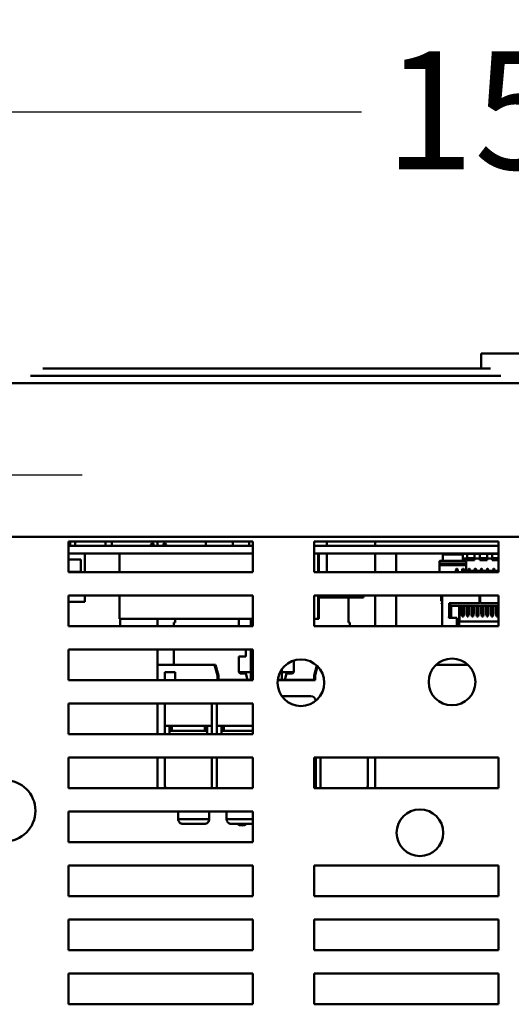
# Model space of a CAD drawing. Units: inches. Extents: x 2 to 108, y 1 to 84.
# Drawn here: x 15 to 18, y 36 to 43 of the extents above; entities that cross this region are included whole.
import ezdxf

# ---------------------------------------------------------------- set-up
doc = ezdxf.new("R2010")
doc.units = ezdxf.units.IN
doc.header["$LTSCALE"] = 5
doc.header["$MEASUREMENT"] = 0
for name, color, linetype, lineweight in [('Center Mark (ANSI)', 7, 'Continuous', 25), ('Dimension (ANSI)', 7, 'Continuous', 25), ('Visible (ANSI)', 7, 'Continuous', 50)]:
    doc.layers.add(name, color=color, linetype=linetype, lineweight=lineweight)
doc.styles.add('Note Text (ANSI)', font='tahoma.ttf')
doc.dimstyles.new('Default (ANSI)', dxfattribs={"dimscale": 5, "dimtxt": 0.16, "dimasz": 0.098425, "dimexe": 0.125, "dimexo": 0.0625, "dimgap": 0.031496, "dimtad": 0, "dimtih": 1, "dimtoh": 1, "dimrnd": 1e-08, "dimzin": 0, "dimdsep": 46, "dimtxsty": 'Note Text (ANSI)', "dimcen": 0.09, "dimdle": 0.393701, "dimclrd": 256, "dimclre": 256, "dimclrt": 256, "dimadec": 0, "dimazin": 1, "dimtfac": 0.75, "dimtofl": 0, "dimtmove": 0, "dimatfit": 3, "dimfxl": 1, "dimtolj": 1, "dimtzin": 4, "dimlwd": -1, "dimlwe": -1, "dimarcsym": 0})

# ---------------------------------------------------------------- blocks, each defined once
blk = doc.blocks.new('*D24')
at = {"layer": 'Defpoints', "color": 0, "transparency": 16777216}
for p in [(25.0267, 42.0151), (12.4018, 40.0466), (25.0267, 40.0466)]:
    blk.add_point(p, dxfattribs=at)
at = {"layer": 'Dimension (ANSI)', "transparency": 16777216}
for p, q in [((12.4018, 40.3591), (12.4018, 42.6401)), ((25.0267, 40.3591), (25.0267, 42.6401)), ((12.8939, 42.0151), (17.2783, 42.0151)), ((24.5345, 42.0151), (20.1502, 42.0151))]:
    blk.add_line(p, q, dxfattribs=at)
for points in [[(12.8939, 42.0971), (12.8939, 41.9331), (12.4018, 42.0151)], [(24.5345, 42.0971), (24.5345, 41.9331), (25.0267, 42.0151)]]:
    blk.add_solid(points, dxfattribs=at)
at = {"layer": 'Dimension (ANSI)', "transparency": 16777216, "insert": (17.4358, 42.4247), "char_height": 0.8, "attachment_point": 1, "style": 'Note Text (ANSI)'}
blk.add_mtext('\\A1;15.15', dxfattribs=at)

msp = doc.modelspace()

# ---------------------------------------------------------------- linework, layer by layer
at = {"layer": 'Center Mark (ANSI)', "linetype": 'Continuous'}
msp.add_line((15.381, 39.5466), (13.7143, 39.5466), dxfattribs=at)
at = {"layer": 'Visible (ANSI)'}
for p, q in [((18.0901, 40.3732), (18.0901, 40.2707)), ((18.0901, 40.3732), (19.3401, 40.3732)), ((15.1146, 40.2707), (18.1532, 40.2707)), ((15.0315, 40.2216), (18.2218, 40.2216)), ((12.5268, 40.1716), (24.9017, 40.1716)), ((12.5268, 39.1299), (24.9017, 39.1299)), ((15.2893, 38.8882), (15.2893, 39.0966)), ((15.2893, 39.0966), (16.5393, 39.0966)), ((15.2893, 39.0674), (16.5393, 39.0674)), ((15.3006, 39.0674), (15.3006, 39.0966)), ((15.3339, 39.0674), (15.3339, 39.0966)), ((15.541, 39.0674), (15.541, 39.0966)), ((15.5835, 39.0674), (15.5835, 39.0966)), ((15.8539, 39.0836), (15.8481, 39.0777)), ((15.8481, 39.0777), (15.8689, 39.0777)), ((15.8481, 39.0674), (15.8481, 39.0777)), ((15.8631, 39.0836), (15.8539, 39.0836)), ((15.8631, 39.0836), (15.8689, 39.0777)), ((15.8689, 39.0777), (15.8689, 39.0674)), ((15.8928, 39.0966), (15.8928, 39.0674)), ((15.8928, 39.0674), (15.8928, 39.0966)), ((15.9372, 39.0836), (15.9314, 39.0777)), ((15.9314, 39.0777), (15.9522, 39.0777)), ((15.9314, 39.0674), (15.9314, 39.0777)), ((15.9464, 39.0836), (15.9372, 39.0836)), ((15.9464, 39.0836), (15.9522, 39.0777)), ((15.9522, 39.0777), (15.9522, 39.0674)), ((16.2209, 39.0966), (16.2209, 39.0674)), ((16.4046, 39.0856), (16.4046, 39.0966)), ((16.5161, 39.0674), (16.5161, 39.0966)), ((16.5393, 39.0966), (16.5393, 38.8882)), ((16.956, 38.8882), (16.956, 39.0966)), ((16.956, 39.0966), (18.206, 39.0966)), ((16.956, 39.0674), (18.206, 39.0674)), ((17.0411, 39.0674), (17.0411, 39.0966)), ((17.3692, 39.0674), (17.3692, 39.0966)), ((18.206, 39.0966), (18.206, 38.8882)), ((15.2893, 39.0157), (16.5393, 39.0157)), ((15.4006, 39.0157), (15.4006, 38.8882)), ((15.6189, 39.0152), (15.4006, 39.0152)), ((15.541, 39.0152), (15.541, 39.0157)), ((15.5835, 39.0152), (15.5835, 39.0157)), ((15.6355, 39.0157), (15.6355, 38.8882)), ((16.956, 39.0157), (18.206, 39.0157)), ((16.983, 39.0157), (16.983, 38.8882)), ((16.9871, 39.0157), (16.9871, 38.8882)), ((17.0411, 38.8882), (17.0411, 39.0157)), ((17.3692, 38.8882), (17.3692, 39.0157)), ((17.5122, 39.0157), (17.5122, 38.8882)), ((17.8368, 39.0157), (17.8301, 39.009)), ((17.8301, 39.009), (17.8972, 39.009)), ((17.8301, 38.9655), (17.8301, 39.009)), ((17.8972, 39.009), (17.9643, 39.009)), ((17.9576, 39.0157), (17.9643, 39.009)), ((17.9599, 39.0135), (17.9948, 39.0135)), ((17.9643, 38.9655), (17.9643, 39.009)), ((17.9643, 38.9814), (17.9948, 38.9814)), ((17.9643, 38.9814), (17.9948, 38.9814)), ((17.9948, 39.0135), (17.9948, 38.9842)), ((17.9948, 39.0135), (18.0446, 39.0135)), ((18.0446, 38.9842), (17.9948, 38.9842)), ((17.9948, 38.9704), (17.9948, 38.9842)), ((18.0446, 38.9842), (17.9948, 38.9842)), ((18.0446, 38.9842), (18.0446, 39.0135)), ((18.0446, 39.0135), (18.0791, 39.0135)), ((18.0446, 38.9704), (18.0446, 38.9842)), ((18.0446, 38.9814), (18.0791, 38.9814)), ((18.0446, 38.9814), (18.0791, 38.9814)), ((18.0791, 39.0157), (18.0791, 39.0135)), ((18.0791, 39.0135), (18.0791, 38.9842)), ((18.0791, 39.0135), (18.1289, 39.0135)), ((18.0791, 39.0135), (18.0791, 38.9842)), ((18.1289, 38.9842), (18.0791, 38.9842)), ((18.0791, 38.9704), (18.0791, 38.9842)), ((18.1289, 38.9842), (18.0791, 38.9842)), ((18.0791, 38.9704), (18.0791, 38.9842)), ((18.1289, 39.0135), (18.1289, 39.0157)), ((18.1289, 38.9842), (18.1289, 39.0135)), ((18.1289, 39.0135), (18.1634, 39.0135)), ((18.1289, 38.9842), (18.1289, 39.0135)), ((18.1289, 38.9704), (18.1289, 38.9842)), ((18.1289, 38.9704), (18.1289, 38.9842)), ((18.1289, 38.9814), (18.1634, 38.9814)), ((18.1289, 38.9814), (18.1634, 38.9814)), ((18.1634, 39.0157), (18.1634, 39.0135)), ((18.1634, 39.0135), (18.1634, 38.9842)), ((18.1634, 39.0135), (18.206, 39.0135)), ((18.1634, 39.0135), (18.1634, 38.9842)), ((18.206, 38.9842), (18.1634, 38.9842)), ((18.1634, 38.9704), (18.1634, 38.9842)), ((18.206, 38.9842), (18.1634, 38.9842)), ((18.1634, 38.9704), (18.1634, 38.9842)), ((15.2893, 38.9741), (15.3735, 38.9741)), ((15.3735, 38.8882), (15.3735, 38.9741)), ((17.806, 38.948), (17.806, 38.9628)), ((17.806, 38.948), (17.8972, 38.948)), ((17.806, 38.9455), (17.8972, 38.9455)), ((17.806, 38.9394), (17.806, 38.9455)), ((17.806, 38.9394), (17.8972, 38.9394)), ((17.806, 38.9369), (17.8972, 38.9369)), ((17.806, 38.8882), (17.806, 38.9369)), ((17.8085, 38.9455), (17.8085, 38.948)), ((17.8085, 38.9369), (17.8085, 38.9394)), ((17.8088, 38.9655), (17.8972, 38.9655)), ((17.8972, 38.9655), (17.9857, 38.9655)), ((17.8972, 38.948), (17.9884, 38.948)), ((17.8972, 38.9455), (17.9884, 38.9455)), ((17.8972, 38.9394), (17.9884, 38.9394)), ((17.8972, 38.9369), (17.9884, 38.9369)), ((17.9221, 38.9116), (17.9177, 38.9041)), ((17.9267, 38.9116), (17.9221, 38.9116)), ((17.9267, 38.9116), (17.9271, 38.9116)), ((17.9267, 38.9116), (17.9311, 38.9041)), ((17.9271, 38.9116), (17.9314, 38.9041)), ((17.9637, 38.9116), (17.9594, 38.9041)), ((17.9684, 38.9116), (17.9637, 38.9116)), ((17.9684, 38.9116), (17.9687, 38.9116)), ((17.9684, 38.9116), (17.9727, 38.9041)), ((17.9687, 38.9116), (17.9731, 38.9041)), ((17.9859, 38.9455), (17.9859, 38.948)), ((17.9859, 38.9369), (17.9859, 38.9394)), ((17.9884, 38.948), (17.9884, 38.9628)), ((17.9884, 38.9394), (17.9884, 38.9455)), ((17.9884, 38.8882), (17.9884, 38.9369)), ((18.0446, 38.9704), (17.9948, 38.9704)), ((18.0054, 38.9116), (18.0011, 38.9041)), ((18.0101, 38.9116), (18.0054, 38.9116)), ((18.0101, 38.9116), (18.0104, 38.9116)), ((18.0101, 38.9116), (18.0144, 38.9041)), ((18.0104, 38.9116), (18.0147, 38.9041)), ((18.0471, 38.9116), (18.0427, 38.9041)), ((18.0517, 38.9116), (18.0471, 38.9116)), ((18.0517, 38.9116), (18.0521, 38.9116)), ((18.0517, 38.9116), (18.0561, 38.9041)), ((18.0521, 38.9116), (18.0564, 38.9041)), ((18.1289, 38.9704), (18.0791, 38.9704)), ((18.0887, 38.9116), (18.0844, 38.9041)), ((18.0934, 38.9116), (18.0887, 38.9116)), ((18.0934, 38.9116), (18.0937, 38.9116)), ((18.0934, 38.9116), (18.0977, 38.9041)), ((18.0937, 38.9116), (18.0981, 38.9041)), ((18.1304, 38.9116), (18.1261, 38.9041)), ((18.1351, 38.9116), (18.1304, 38.9116)), ((18.1351, 38.9116), (18.1354, 38.9116)), ((18.1351, 38.9116), (18.1394, 38.9041)), ((18.1354, 38.9116), (18.1397, 38.9041)), ((18.206, 38.9704), (18.1634, 38.9704)), ((18.1721, 38.9116), (18.1677, 38.9041)), ((18.1767, 38.9116), (18.1721, 38.9116)), ((18.1767, 38.9116), (18.1771, 38.9116)), ((18.1767, 38.9116), (18.1811, 38.9041)), ((18.1771, 38.9116), (18.1814, 38.9041)), ((15.2893, 38.8907), (15.3735, 38.8907)), ((16.5393, 38.8882), (15.2893, 38.8882)), ((18.206, 38.8882), (16.956, 38.8882)), ((17.9177, 38.9041), (17.9177, 38.8882)), ((17.9177, 38.9041), (17.9311, 38.9041)), ((17.9311, 38.9041), (17.9314, 38.9041)), ((17.9311, 38.9041), (17.9311, 38.8882)), ((17.9314, 38.9041), (17.9314, 38.8882)), ((17.9594, 38.9041), (17.9594, 38.8882)), ((17.9594, 38.9041), (17.9727, 38.9041)), ((17.9727, 38.9041), (17.9731, 38.9041)), ((17.9727, 38.9041), (17.9727, 38.8882)), ((17.9731, 38.9041), (17.9731, 38.8882)), ((17.9884, 38.8974), (18.0011, 38.8974)), ((17.9884, 38.8974), (18.0011, 38.8974)), ((18.0011, 38.8907), (17.9884, 38.8907)), ((18.0011, 38.9041), (18.0011, 38.8882)), ((18.0011, 38.9041), (18.0144, 38.9041)), ((18.0144, 38.9041), (18.0147, 38.9041)), ((18.0144, 38.9041), (18.0144, 38.8882)), ((18.0147, 38.9041), (18.0147, 38.8882)), ((18.0147, 38.8974), (18.0427, 38.8974)), ((18.0147, 38.8974), (18.0427, 38.8974)), ((18.0427, 38.8907), (18.0147, 38.8907)), ((18.0427, 38.9041), (18.0427, 38.8882)), ((18.0427, 38.9041), (18.0561, 38.9041)), ((18.0561, 38.9041), (18.0564, 38.9041)), ((18.0561, 38.9041), (18.0561, 38.8882)), ((18.0564, 38.9041), (18.0564, 38.8882)), ((18.0564, 38.8974), (18.0844, 38.8974)), ((18.0564, 38.8974), (18.0844, 38.8974)), ((18.0844, 38.8907), (18.0564, 38.8907)), ((18.0844, 38.9041), (18.0844, 38.8882)), ((18.0844, 38.9041), (18.0977, 38.9041)), ((18.0977, 38.9041), (18.0981, 38.9041)), ((18.0977, 38.9041), (18.0977, 38.8882)), ((18.0981, 38.9041), (18.0981, 38.8882)), ((18.0981, 38.8974), (18.1261, 38.8974)), ((18.0981, 38.8974), (18.1261, 38.8974)), ((18.1261, 38.8907), (18.0981, 38.8907)), ((18.1261, 38.9041), (18.1261, 38.8882)), ((18.1261, 38.9041), (18.1394, 38.9041)), ((18.1394, 38.9041), (18.1397, 38.9041)), ((18.1394, 38.9041), (18.1394, 38.8882)), ((18.1397, 38.9041), (18.1397, 38.8882)), ((18.1397, 38.8974), (18.1677, 38.8974)), ((18.1397, 38.8974), (18.1677, 38.8974)), ((18.1677, 38.8907), (18.1397, 38.8907)), ((18.1677, 38.9041), (18.1677, 38.8882)), ((18.1677, 38.9041), (18.1811, 38.9041)), ((18.1811, 38.9041), (18.1814, 38.9041)), ((18.1811, 38.9041), (18.1811, 38.8882)), ((18.1814, 38.9041), (18.1814, 38.8882)), ((18.1814, 38.8974), (18.206, 38.8974)), ((18.1814, 38.8974), (18.206, 38.8974)), ((18.206, 38.8907), (18.1814, 38.8907)), ((15.2893, 38.5216), (15.2893, 38.7299)), ((15.2893, 38.7299), (16.5393, 38.7299)), ((15.4006, 38.6874), (15.4006, 38.7299)), ((15.6355, 38.7299), (15.6355, 38.5724)), ((16.5393, 38.7299), (16.5393, 38.5216)), ((16.956, 38.5216), (16.956, 38.7299)), ((16.956, 38.7299), (18.206, 38.7299)), ((16.983, 38.7299), (16.983, 38.5724)), ((16.9871, 38.7299), (16.9871, 38.5724)), ((16.9871, 38.7164), (17.0411, 38.7164)), ((17.0411, 38.7164), (17.0411, 38.7299)), ((17.1887, 38.7164), (17.0411, 38.7164)), ((17.1887, 38.5481), (17.1887, 38.7164)), ((17.2904, 38.7164), (17.1887, 38.7164)), ((17.2904, 38.7299), (17.2904, 38.7164)), ((17.3692, 38.5216), (17.3692, 38.7299)), ((17.5122, 38.7299), (17.5122, 38.5216)), ((17.8177, 38.7299), (17.8177, 38.6924)), ((17.8244, 38.5216), (17.8244, 38.7299)), ((18.0786, 38.6816), (18.0786, 38.7299)), ((18.0836, 38.6816), (18.0836, 38.7299)), ((18.206, 38.7299), (18.206, 38.5216)), ((15.2893, 38.6874), (15.4006, 38.6874)), ((17.8244, 38.6791), (17.8202, 38.6791)), ((17.8236, 38.6674), (17.8236, 38.6791)), ((17.8244, 38.6674), (17.8236, 38.6674)), ((18.0744, 38.6774), (17.8727, 38.6774)), ((17.8727, 38.5866), (17.8727, 38.6774)), ((17.8856, 38.6599), (17.8731, 38.6724)), ((17.8856, 38.6066), (17.8856, 38.6599)), ((17.8856, 38.6599), (18.206, 38.6599)), ((17.9394, 38.5216), (17.9394, 38.6599)), ((17.9419, 38.5632), (17.9419, 38.6599)), ((17.9569, 38.6599), (17.9569, 38.6051)), ((17.9719, 38.6051), (17.9719, 38.6599)), ((17.9902, 38.6599), (17.9902, 38.6051)), ((18.0052, 38.6051), (18.0052, 38.6599)), ((18.0236, 38.6599), (18.0236, 38.6051)), ((18.0386, 38.6051), (18.0386, 38.6599)), ((18.0569, 38.6599), (18.0569, 38.6051)), ((18.0719, 38.6051), (18.0719, 38.6599)), ((18.206, 38.6774), (18.0877, 38.6774)), ((18.0902, 38.6599), (18.0902, 38.6051)), ((18.1052, 38.6051), (18.1052, 38.6599)), ((18.1236, 38.6599), (18.1236, 38.6051)), ((18.1386, 38.6051), (18.1386, 38.6599)), ((18.1569, 38.6599), (18.1569, 38.6051)), ((18.1719, 38.6051), (18.1719, 38.6599)), ((18.1902, 38.6051), (18.1902, 38.6599)), ((18.2052, 38.6051), (18.2052, 38.6599)), ((17.8727, 38.5866), (17.8724, 38.5866)), ((17.8856, 38.6066), (17.8727, 38.6066)), ((17.8856, 38.6066), (17.8731, 38.6191)), ((17.874, 38.5799), (17.8803, 38.5799)), ((17.9214, 38.5799), (17.8803, 38.5799)), ((17.8856, 38.5799), (17.8856, 38.6066)), ((17.9214, 38.5799), (17.9252, 38.5799)), ((17.9252, 38.5216), (17.9252, 38.5799)), ((17.9569, 38.6117), (17.9569, 38.6117)), ((17.9578, 38.5985), (17.9602, 38.5908)), ((17.9602, 38.5908), (17.9602, 38.5878)), ((17.9602, 38.5878), (17.9686, 38.5878)), ((17.9686, 38.5908), (17.9709, 38.5985)), ((17.9686, 38.5878), (17.9686, 38.5908)), ((17.9719, 38.6117), (17.9719, 38.6117)), ((17.9902, 38.6117), (17.9902, 38.6117)), ((17.9912, 38.5985), (17.9936, 38.5908)), ((17.9936, 38.5908), (17.9936, 38.5878)), ((17.9936, 38.5878), (18.0019, 38.5878)), ((18.0019, 38.5908), (18.0043, 38.5985)), ((18.0019, 38.5878), (18.0019, 38.5908)), ((18.0052, 38.6117), (18.0052, 38.6117)), ((18.0236, 38.6117), (18.0236, 38.6117)), ((18.0245, 38.5985), (18.0269, 38.5908)), ((18.0269, 38.5908), (18.0269, 38.5878)), ((18.0269, 38.5878), (18.0352, 38.5878)), ((18.0352, 38.5908), (18.0376, 38.5985)), ((18.0352, 38.5878), (18.0352, 38.5908)), ((18.0386, 38.6117), (18.0386, 38.6117)), ((18.0569, 38.6117), (18.0569, 38.6117)), ((18.0578, 38.5985), (18.0602, 38.5908)), ((18.0602, 38.5908), (18.0602, 38.5878)), ((18.0602, 38.5878), (18.0686, 38.5878)), ((18.0686, 38.5908), (18.0709, 38.5985)), ((18.0686, 38.5878), (18.0686, 38.5908)), ((18.0719, 38.6117), (18.0719, 38.6117)), ((18.0902, 38.6117), (18.0902, 38.6117)), ((18.0912, 38.5985), (18.0936, 38.5908)), ((18.0936, 38.5908), (18.0936, 38.5878)), ((18.0936, 38.5878), (18.1019, 38.5878)), ((18.1019, 38.5908), (18.1043, 38.5985)), ((18.1019, 38.5878), (18.1019, 38.5908)), ((18.1052, 38.6117), (18.1052, 38.6117)), ((18.1236, 38.6117), (18.1236, 38.6117)), ((18.1245, 38.5985), (18.1269, 38.5908)), ((18.1269, 38.5908), (18.1269, 38.5878)), ((18.1269, 38.5878), (18.1352, 38.5878)), ((18.1352, 38.5908), (18.1376, 38.5985)), ((18.1352, 38.5878), (18.1352, 38.5908)), ((18.1386, 38.6117), (18.1386, 38.6117)), ((18.1569, 38.6117), (18.1569, 38.6117)), ((18.1578, 38.5985), (18.1602, 38.5908)), ((18.1602, 38.5908), (18.1602, 38.5878)), ((18.1602, 38.5878), (18.1686, 38.5878)), ((18.1686, 38.5908), (18.1709, 38.5985)), ((18.1686, 38.5878), (18.1686, 38.5908)), ((18.1719, 38.6117), (18.1719, 38.6117)), ((18.1902, 38.6117), (18.1902, 38.6117)), ((18.1936, 38.5908), (18.1912, 38.5985)), ((18.1936, 38.5908), (18.1936, 38.5878)), ((18.1936, 38.5878), (18.2019, 38.5878)), ((18.2019, 38.5908), (18.2043, 38.5985)), ((18.2019, 38.5878), (18.2019, 38.5908)), ((18.2052, 38.6117), (18.2052, 38.6117)), ((16.5393, 38.5216), (15.2893, 38.5216)), ((15.6355, 38.5724), (16.5393, 38.5724)), ((15.6397, 38.5216), (15.6397, 38.5724)), ((15.8928, 38.5216), (15.8928, 38.5724)), ((15.8928, 38.5724), (15.8928, 38.5216)), ((16.0142, 38.5481), (16.0043, 38.5481)), ((16.0043, 38.5216), (16.0043, 38.5481)), ((16.0043, 38.5481), (16.0142, 38.5481)), ((16.0142, 38.5724), (16.0142, 38.5481)), ((16.444, 38.5724), (16.444, 38.5216)), ((16.526, 38.5216), (16.526, 38.5724)), ((16.526, 38.5724), (16.526, 38.5216)), ((16.956, 38.5724), (16.983, 38.5724)), ((18.206, 38.5216), (16.956, 38.5216)), ((16.983, 38.5724), (16.9871, 38.5724)), ((17.1986, 38.5481), (17.1887, 38.5481)), ((17.1887, 38.5481), (17.1986, 38.5481)), ((17.1986, 38.5481), (17.1986, 38.5216)), ((17.874, 38.5216), (17.8803, 38.5216)), ((17.9214, 38.5216), (17.8803, 38.5216)), ((17.8856, 38.5216), (17.8856, 38.5216)), ((17.9214, 38.5216), (17.9252, 38.5216)), ((18.206, 38.5549), (17.9502, 38.5549)), ((15.2893, 38.1549), (15.2893, 38.3632)), ((15.2893, 38.3632), (16.5393, 38.3632)), ((15.8928, 38.2603), (15.8928, 38.3632)), ((15.8928, 38.3632), (15.8928, 38.2603)), ((16.0043, 38.2603), (16.0043, 38.3632)), ((16.4932, 38.3161), (16.444, 38.3161)), ((16.444, 38.3161), (16.444, 38.2111)), ((16.4932, 38.3632), (16.4932, 38.3161)), ((16.526, 38.2111), (16.526, 38.3632)), ((16.526, 38.3632), (16.526, 38.2111)), ((16.5393, 38.3632), (16.5393, 38.1549)), ((16.2799, 38.2603), (15.8928, 38.2603)), ((15.8928, 38.2603), (15.8928, 38.1549)), ((15.8928, 38.2603), (16.0043, 38.2603)), ((16.0043, 38.2603), (16.2865, 38.2603)), ((16.2996, 38.1869), (16.2799, 38.2603)), ((16.2799, 38.2603), (16.2996, 38.1869)), ((16.2865, 38.2603), (16.3062, 38.1869)), ((16.818, 38.2111), (16.818, 38.2894)), ((16.9558, 38.1869), (16.974, 38.2548)), ((16.9792, 38.2498), (16.9623, 38.1869)), ((16.9623, 38.1869), (16.9792, 38.2498)), ((17.7851, 38.2607), (17.9977, 38.2607)), ((15.942, 38.2111), (16.0142, 38.2111)), ((15.942, 38.1549), (15.942, 38.2111)), ((16.0142, 38.2111), (16.0142, 38.1549)), ((16.3017, 38.2036), (16.2958, 38.2012)), ((16.2996, 38.1553), (16.2996, 38.1869)), ((16.3062, 38.1869), (16.3062, 38.1586)), ((16.444, 38.2111), (16.526, 38.2111)), ((16.444, 38.2111), (16.4538, 38.2013)), ((16.526, 38.2111), (16.444, 38.2111)), ((16.4538, 38.2013), (16.4932, 38.2013)), ((16.4932, 38.2013), (16.5046, 38.1586)), ((16.5046, 38.1586), (16.4932, 38.2013)), ((16.526, 38.1586), (16.526, 38.2111)), ((16.526, 38.2111), (16.526, 38.1586)), ((16.736, 38.2284), (16.736, 38.2111)), ((16.736, 38.2111), (16.736, 38.2284)), ((16.736, 38.2111), (16.818, 38.2111)), ((16.818, 38.2111), (16.736, 38.2111)), ((16.736, 38.2111), (16.736, 38.1586)), ((16.736, 38.1586), (16.736, 38.2111)), ((16.7573, 38.1586), (16.7688, 38.2013)), ((16.7688, 38.2013), (16.7573, 38.1586)), ((16.7688, 38.2013), (16.8081, 38.2013)), ((16.8081, 38.2013), (16.818, 38.2111)), ((16.9558, 38.1586), (16.9558, 38.1869)), ((16.9623, 38.1869), (16.9623, 38.1553)), ((16.9707, 38.218), (16.9648, 38.2204)), ((16.5393, 38.1549), (15.2893, 38.1549)), ((16.5393, 38.1553), (16.2996, 38.1553)), ((16.3062, 38.1586), (16.5046, 38.1586)), ((16.4687, 38.1553), (16.4687, 38.1586)), ((16.5046, 38.1586), (16.526, 38.1586)), ((16.526, 38.1586), (16.5393, 38.1586)), ((16.9623, 38.1553), (16.7089, 38.1553)), ((16.7093, 38.1586), (16.736, 38.1586)), ((16.736, 38.1586), (16.7573, 38.1586)), ((16.7573, 38.1586), (16.9558, 38.1586)), ((16.7738, 38.1586), (16.7738, 38.1553)), ((16.7372, 38.0471), (16.9345, 38.0471)), ((15.2893, 37.7882), (15.2893, 37.9966)), ((15.2893, 37.9966), (16.5393, 37.9966)), ((15.8928, 37.9966), (15.8928, 37.7882)), ((15.942, 37.7882), (15.942, 37.9966)), ((16.2619, 37.9966), (16.2619, 37.7882)), ((16.2947, 37.7882), (16.2947, 37.9966)), ((16.5393, 37.9966), (16.5393, 37.7882)), ((15.942, 37.8453), (16.2619, 37.8453)), ((15.974, 37.8453), (15.974, 37.8044)), ((15.9904, 37.8111), (15.9904, 37.8453)), ((15.9904, 37.8453), (15.9904, 37.8111)), ((16.2135, 37.8453), (16.2135, 37.8111)), ((16.2135, 37.8111), (16.2135, 37.8453)), ((16.2299, 37.8044), (16.2299, 37.8453)), ((16.2947, 37.8453), (16.5393, 37.8453)), ((16.3267, 37.8453), (16.3267, 37.8044)), ((16.3431, 37.8111), (16.3431, 37.8453)), ((16.3431, 37.8453), (16.3431, 37.8111)), ((16.5393, 37.7882), (15.2893, 37.7882)), ((15.974, 37.8044), (15.974, 37.7882)), ((16.2135, 37.8111), (15.9904, 37.8111)), ((15.9904, 37.8111), (16.2135, 37.8111)), ((16.2299, 37.7882), (16.2299, 37.8044)), ((16.3267, 37.8044), (16.3267, 37.7882)), ((16.5393, 37.8111), (16.3431, 37.8111)), ((16.3431, 37.8111), (16.5393, 37.8111)), ((15.2893, 37.4216), (15.2893, 37.6299)), ((15.2893, 37.6299), (16.5393, 37.6299)), ((15.8928, 37.6299), (15.8928, 37.4216)), ((15.942, 37.4434), (15.942, 37.6299)), ((16.2619, 37.6299), (16.2619, 37.4216)), ((16.2947, 37.4216), (16.2947, 37.6299)), ((16.5393, 37.6299), (16.5393, 37.4216)), ((16.956, 37.4216), (16.956, 37.6299)), ((16.956, 37.6299), (18.206, 37.6299)), ((16.9673, 37.6299), (16.9673, 37.4216)), ((17.0001, 37.4216), (17.0001, 37.6299)), ((17.32, 37.6299), (17.32, 37.4434)), ((17.3692, 37.4216), (17.3692, 37.6299)), ((18.206, 37.6299), (18.206, 37.4216)), ((16.5393, 37.4216), (15.2893, 37.4216)), ((18.206, 37.4216), (16.956, 37.4216)), ((15.2893, 37.0549), (15.2893, 37.2632)), ((15.2893, 37.2632), (16.5393, 37.2632)), ((16.0339, 37.2632), (16.0339, 37.2121)), ((16.0339, 37.2121), (16.0339, 37.2632)), ((16.2438, 37.2121), (16.2438, 37.2632)), ((16.2438, 37.2632), (16.2438, 37.2121)), ((16.3619, 37.2632), (16.3619, 37.2121)), ((16.5393, 37.2632), (16.5393, 37.0549)), ((16.0339, 37.2121), (16.2438, 37.2121)), ((16.2438, 37.2121), (16.0339, 37.2121)), ((16.211, 37.1793), (16.0667, 37.1793)), ((16.0667, 37.1793), (16.211, 37.1793)), ((16.3619, 37.2121), (16.5393, 37.2121)), ((16.5393, 37.2121), (16.3619, 37.2121)), ((16.3948, 37.1793), (16.5391, 37.1793)), ((16.5393, 37.0549), (15.2893, 37.0549)), ((15.2893, 36.6882), (15.2893, 36.8966)), ((15.2893, 36.8966), (16.5393, 36.8966)), ((16.5393, 36.8966), (16.5393, 36.6882)), ((16.956, 36.6882), (16.956, 36.8966)), ((16.956, 36.8966), (18.206, 36.8966)), ((18.206, 36.8966), (18.206, 36.6882)), ((16.5393, 36.6882), (15.2893, 36.6882)), ((18.206, 36.6882), (16.956, 36.6882)), ((15.2893, 36.3216), (15.2893, 36.5299)), ((15.2893, 36.5299), (16.5393, 36.5299)), ((16.5393, 36.5299), (16.5393, 36.3216)), ((16.956, 36.3216), (16.956, 36.5299)), ((16.956, 36.5299), (18.206, 36.5299)), ((18.206, 36.5299), (18.206, 36.3216)), ((16.5393, 36.3216), (15.2893, 36.3216)), ((18.206, 36.3216), (16.956, 36.3216)), ((15.2893, 35.9549), (15.2893, 36.1632)), ((15.2893, 36.1632), (16.5393, 36.1632)), ((16.5393, 36.1632), (16.5393, 35.9549)), ((16.956, 35.9549), (16.956, 36.1632)), ((16.956, 36.1632), (18.206, 36.1632)), ((18.206, 36.1632), (18.206, 35.9549)), ((16.5393, 35.9549), (15.2893, 35.9549)), ((18.206, 35.9549), (16.956, 35.9549))]:
    msp.add_line(p, q, dxfattribs=at)
for centre, radius in [((16.8664, 38.1386), 0.1583), ((17.8914, 38.1434), 0.1583), ((14.8564, 37.2691), 0.2083), ((17.6739, 37.1199), 0.1583)]:
    msp.add_circle(centre, radius, dxfattribs=at)
for centre, radius, start, end in [((16.7982, 39.096), 0.3937, 181.50502, 184.16321), ((17.8088, 38.9628), 0.00274, 90, 180), ((17.9857, 38.9628), 0.00274, 0, 90), ((17.8202, 38.6816), 0.0025, 179.99981, 270), ((18.0744, 38.6816), 0.00417, 270, 0), ((18.0877, 38.6816), 0.00417, 180, 270), ((17.8724, 38.5832), 0.00333, 90, 180), ((17.9502, 38.5632), 0.00833, 180, 270), ((16.9345, 38.0143), 0.0328, 3.98209, 90), ((15.9748, 37.4434), 0.0328, 180, 221.75058), ((17.2871, 37.4434), 0.0328, 318.24942, 0), ((16.4669, 37.2301), 0.0607, 236.9125, 303.0875)]:
    msp.add_arc(centre, radius, start, end, dxfattribs=at)
for points, knots in [([(17.8691, 38.5832), (17.8691, 38.583), (17.8692, 38.5827), (17.8694, 38.5821), (17.8695, 38.5819), (17.87, 38.5813), (17.8704, 38.581), (17.8714, 38.5804), (17.8719, 38.5802), (17.873, 38.58), (17.8735, 38.5799), (17.874, 38.5799)], [0.000001, 0.000001, 0.000001, 0.000001, 0.00260526, 0.00260526, 0.00539111, 0.00539111, 0.00940247, 0.00940247, 0.01237867, 0.01237867, 0.01515069, 0.01515069, 0.01515069, 0.01515069]), ([(17.9569, 38.6051), (17.957, 38.6035), (17.9572, 38.6021), (17.9575, 38.5999), (17.9577, 38.5991), (17.9578, 38.5985)], [0.00000175, 0.00000175, 0.00000175, 0.00000175, 0.02400449, 0.02400449, 0.0480074, 0.0480074, 0.0480074, 0.0480074]), ([(17.9719, 38.6051), (17.9717, 38.6035), (17.9716, 38.6021), (17.9713, 38.5999), (17.9711, 38.5991), (17.9709, 38.5985)], [0.00000175, 0.00000175, 0.00000175, 0.00000175, 0.02400449, 0.02400449, 0.0480074, 0.0480074, 0.0480074, 0.0480074]), ([(17.9902, 38.6051), (17.9904, 38.6035), (17.9905, 38.6021), (17.9908, 38.5999), (17.991, 38.5991), (17.9912, 38.5985)], [0.00000184, 0.00000184, 0.00000184, 0.00000184, 0.02400457, 0.02400457, 0.04800747, 0.04800747, 0.04800747, 0.04800747]), ([(18.0052, 38.6051), (18.0051, 38.6035), (18.0049, 38.6021), (18.0046, 38.5999), (18.0044, 38.5991), (18.0043, 38.5985)], [0.00000184, 0.00000184, 0.00000184, 0.00000184, 0.02400457, 0.02400457, 0.04800748, 0.04800748, 0.04800748, 0.04800748]), ([(18.0236, 38.6051), (18.0237, 38.6035), (18.0239, 38.6021), (18.0242, 38.5999), (18.0243, 38.5991), (18.0245, 38.5985)], [0.00000175, 0.00000175, 0.00000175, 0.00000175, 0.02400449, 0.02400449, 0.0480074, 0.0480074, 0.0480074, 0.0480074]), ([(18.0386, 38.6051), (18.0384, 38.6035), (18.0382, 38.6021), (18.0379, 38.5999), (18.0378, 38.5991), (18.0376, 38.5985)], [0.00000175, 0.00000175, 0.00000175, 0.00000175, 0.02400449, 0.02400449, 0.0480074, 0.0480074, 0.0480074, 0.0480074]), ([(18.0569, 38.6051), (18.057, 38.6035), (18.0572, 38.6021), (18.0575, 38.5999), (18.0577, 38.5991), (18.0578, 38.5985)], [0.00000184, 0.00000184, 0.00000184, 0.00000184, 0.02400457, 0.02400457, 0.04800747, 0.04800747, 0.04800747, 0.04800747]), ([(18.0719, 38.6051), (18.0717, 38.6035), (18.0716, 38.6021), (18.0713, 38.5999), (18.0711, 38.5991), (18.0709, 38.5985)], [0.00000184, 0.00000184, 0.00000184, 0.00000184, 0.02400457, 0.02400457, 0.04800748, 0.04800748, 0.04800748, 0.04800748]), ([(18.0902, 38.6051), (18.0904, 38.6035), (18.0905, 38.6021), (18.0908, 38.5999), (18.091, 38.5991), (18.0912, 38.5985)], [0.00000175, 0.00000175, 0.00000175, 0.00000175, 0.02400449, 0.02400449, 0.0480074, 0.0480074, 0.0480074, 0.0480074]), ([(18.1052, 38.6051), (18.1051, 38.6035), (18.1049, 38.6021), (18.1046, 38.5999), (18.1044, 38.5991), (18.1043, 38.5985)], [0.00000175, 0.00000175, 0.00000175, 0.00000175, 0.02400449, 0.02400449, 0.0480074, 0.0480074, 0.0480074, 0.0480074]), ([(18.1236, 38.6051), (18.1237, 38.6035), (18.1239, 38.6021), (18.1242, 38.5999), (18.1243, 38.5991), (18.1245, 38.5985)], [0.00000184, 0.00000184, 0.00000184, 0.00000184, 0.02400457, 0.02400457, 0.04800747, 0.04800747, 0.04800747, 0.04800747]), ([(18.1386, 38.6051), (18.1384, 38.6035), (18.1382, 38.6021), (18.1379, 38.5999), (18.1378, 38.5991), (18.1376, 38.5985)], [0.00000184, 0.00000184, 0.00000184, 0.00000184, 0.02400457, 0.02400457, 0.04800748, 0.04800748, 0.04800748, 0.04800748]), ([(18.1569, 38.6051), (18.157, 38.6035), (18.1572, 38.6021), (18.1575, 38.5999), (18.1577, 38.5991), (18.1578, 38.5985)], [0.00000175, 0.00000175, 0.00000175, 0.00000175, 0.02400449, 0.02400449, 0.0480074, 0.0480074, 0.0480074, 0.0480074]), ([(18.1719, 38.6051), (18.1717, 38.6035), (18.1716, 38.6021), (18.1713, 38.5999), (18.1711, 38.5991), (18.1709, 38.5985)], [0.00000175, 0.00000175, 0.00000175, 0.00000175, 0.02400449, 0.02400449, 0.0480074, 0.0480074, 0.0480074, 0.0480074]), ([(18.1902, 38.6051), (18.1904, 38.6035), (18.1905, 38.6021), (18.1908, 38.5999), (18.191, 38.5991), (18.1912, 38.5985)], [0.00000184, 0.00000184, 0.00000184, 0.00000184, 0.02400457, 0.02400457, 0.04800747, 0.04800747, 0.04800747, 0.04800747]), ([(18.2043, 38.5985), (18.2044, 38.5991), (18.2046, 38.5999), (18.2049, 38.6021), (18.2051, 38.6035), (18.2052, 38.6051)], [-0.04800746, -0.04800746, -0.04800746, -0.04800746, -0.02400455, -0.02400455, -0.00000182, -0.00000182, -0.00000182, -0.00000182]), ([(15.9904, 37.8111), (15.9882, 37.8111), (15.9861, 37.8109), (15.9841, 37.8106), (15.9821, 37.8103), (15.9803, 37.8098), (15.9788, 37.8091), (15.9773, 37.8085), (15.9761, 37.8078), (15.9752, 37.807), (15.9744, 37.8061), (15.974, 37.8053), (15.974, 37.8044)], [-3.141593, -3.141593, -3.141593, -3.141593, -2.748894, -2.748894, -2.748894, -2.356194, -2.356194, -2.356194, -1.963495, -1.963495, -1.963495, -1.570796, -1.570796, -1.570796, -1.570796]), ([(15.974, 37.8044), (15.974, 37.8067), (15.9766, 37.8083), (15.9794, 37.8094), (15.9821, 37.8105), (15.9863, 37.8111), (15.9904, 37.8111)], [1.570796, 1.570796, 1.570796, 1.570796, 2.356194, 2.356194, 2.356194, 3.141593, 3.141593, 3.141593, 3.141593]), ([(16.2299, 37.8044), (16.2299, 37.8053), (16.2295, 37.8061), (16.2286, 37.807), (16.2278, 37.8078), (16.2266, 37.8085), (16.2251, 37.8091), (16.2235, 37.8098), (16.2218, 37.8103), (16.2198, 37.8106), (16.2178, 37.8109), (16.2157, 37.8111), (16.2135, 37.8111)], [-4.712389, -4.712389, -4.712389, -4.712389, -4.31969, -4.31969, -4.31969, -3.926991, -3.926991, -3.926991, -3.534292, -3.534292, -3.534292, -3.141593, -3.141593, -3.141593, -3.141593]), ([(16.2135, 37.8111), (16.2175, 37.8111), (16.2217, 37.8105), (16.2245, 37.8094), (16.2273, 37.8083), (16.2299, 37.8067), (16.2299, 37.8044)], [3.141593, 3.141593, 3.141593, 3.141593, 3.926991, 3.926991, 3.926991, 4.712389, 4.712389, 4.712389, 4.712389]), ([(16.3431, 37.8111), (16.3409, 37.8111), (16.3388, 37.8109), (16.3368, 37.8106), (16.3348, 37.8103), (16.333, 37.8098), (16.3315, 37.8091), (16.3299, 37.8085), (16.3288, 37.8078), (16.3279, 37.807), (16.3271, 37.8061), (16.3267, 37.8053), (16.3267, 37.8044)], [-3.141593, -3.141593, -3.141593, -3.141593, -2.748894, -2.748894, -2.748894, -2.356194, -2.356194, -2.356194, -1.963495, -1.963495, -1.963495, -1.570796, -1.570796, -1.570796, -1.570796]), ([(16.3267, 37.8044), (16.3267, 37.8067), (16.3293, 37.8083), (16.3321, 37.8094), (16.3348, 37.8105), (16.339, 37.8111), (16.3431, 37.8111)], [1.570796, 1.570796, 1.570796, 1.570796, 2.356194, 2.356194, 2.356194, 3.141593, 3.141593, 3.141593, 3.141593]), ([(16.0667, 37.1793), (16.061, 37.1793), (16.0567, 37.1806), (16.0533, 37.1821), (16.0498, 37.1837), (16.0462, 37.1861), (16.0433, 37.1891), (16.0403, 37.1921), (16.0379, 37.1957), (16.0363, 37.1996), (16.0347, 37.2036), (16.0339, 37.2079), (16.0339, 37.2121)], [-1.570796, -1.570796, -1.570796, -1.570796, -1.178097, -1.178097, -1.178097, -0.785398, -0.785398, -0.785398, -0.392699, -0.392699, -0.392699, 0, 0, 0, 0]), ([(16.0339, 37.2121), (16.0339, 37.2079), (16.0347, 37.2036), (16.0363, 37.1996), (16.0379, 37.1957), (16.0403, 37.1921), (16.0433, 37.1891), (16.0462, 37.1861), (16.0498, 37.1837), (16.0533, 37.1821), (16.0568, 37.1806), (16.061, 37.1793), (16.0667, 37.1793)], [0, 0, 0, 0, 0.392699, 0.392699, 0.392699, 0.785398, 0.785398, 0.785398, 1.178097, 1.178097, 1.178097, 1.570796, 1.570796, 1.570796, 1.570796]), ([(16.2438, 37.2121), (16.2438, 37.2079), (16.243, 37.2036), (16.2414, 37.1996), (16.2398, 37.1957), (16.2374, 37.1921), (16.2344, 37.1891), (16.2315, 37.1861), (16.2279, 37.1837), (16.2244, 37.1821), (16.221, 37.1806), (16.2167, 37.1793), (16.211, 37.1793)], [-6.283185, -6.283185, -6.283185, -6.283185, -5.890486, -5.890486, -5.890486, -5.497787, -5.497787, -5.497787, -5.105088, -5.105088, -5.105088, -4.712389, -4.712389, -4.712389, -4.712389]), ([(16.211, 37.1793), (16.2167, 37.1793), (16.2209, 37.1806), (16.2244, 37.1821), (16.2279, 37.1837), (16.2315, 37.1861), (16.2344, 37.1891), (16.2374, 37.1921), (16.2398, 37.1957), (16.2414, 37.1996), (16.243, 37.2036), (16.2438, 37.2079), (16.2438, 37.2121)], [4.712389, 4.712389, 4.712389, 4.712389, 5.105088, 5.105088, 5.105088, 5.497787, 5.497787, 5.497787, 5.890486, 5.890486, 5.890486, 6.283185, 6.283185, 6.283185, 6.283185]), ([(16.3948, 37.1793), (16.389, 37.1793), (16.3848, 37.1806), (16.3814, 37.1821), (16.3779, 37.1837), (16.3743, 37.1861), (16.3713, 37.1891), (16.3684, 37.1921), (16.366, 37.1957), (16.3644, 37.1996), (16.3628, 37.2036), (16.3619, 37.2079), (16.3619, 37.2121)], [-1.570796, -1.570796, -1.570796, -1.570796, -1.178097, -1.178097, -1.178097, -0.785398, -0.785398, -0.785398, -0.392699, -0.392699, -0.392699, 0, 0, 0, 0]), ([(16.3619, 37.2121), (16.3619, 37.2079), (16.3628, 37.2036), (16.3644, 37.1996), (16.366, 37.1957), (16.3684, 37.1921), (16.3713, 37.1891), (16.3743, 37.1861), (16.3778, 37.1837), (16.3814, 37.1821), (16.3849, 37.1806), (16.389, 37.1793), (16.3948, 37.1793)], [0, 0, 0, 0, 0.392699, 0.392699, 0.392699, 0.785398, 0.785398, 0.785398, 1.178097, 1.178097, 1.178097, 1.570796, 1.570796, 1.570796, 1.570796])]:
    msp.add_open_spline(points, degree=3, knots=knots, dxfattribs=at)
for points in [[(17.874, 38.5216), (17.874, 38.5216), (17.8739, 38.5216), (17.8738, 38.5216)], [(16.5391, 37.1793), (16.5392, 37.1793), (16.5392, 37.1793), (16.5393, 37.1793)]]:
    msp.add_open_spline(points, degree=3, dxfattribs=at)

# ---------------------------------------------------------------- dimensions: what is measured, and where the dimension line sits
at = {"layer": 'Dimension (ANSI)'}
dim = msp.add_linear_dim(base=(25.0267, 42.0151), p1=(12.4018, 40.0466), p2=(25.0267, 40.0466), angle=180, dimstyle='Default (ANSI)', override={"dimgap": 0.031496, "dimtih": 0, "dimtoh": 0, "dimdec": 2, "dimlfac": 1.2, "dimtol": 0, "dimlim": 0, "dimtp": 0, "dimtm": 0, "dimtdec": 2, "dimatfit": 1}, dxfattribs=at)
dim.commit()
dim.dimension.update_dxf_attribs({"geometry": '*D24', "text_midpoint": (18.7142, 42.0151), "dimtype": 160})

doc.saveas('drawing.dxf')
